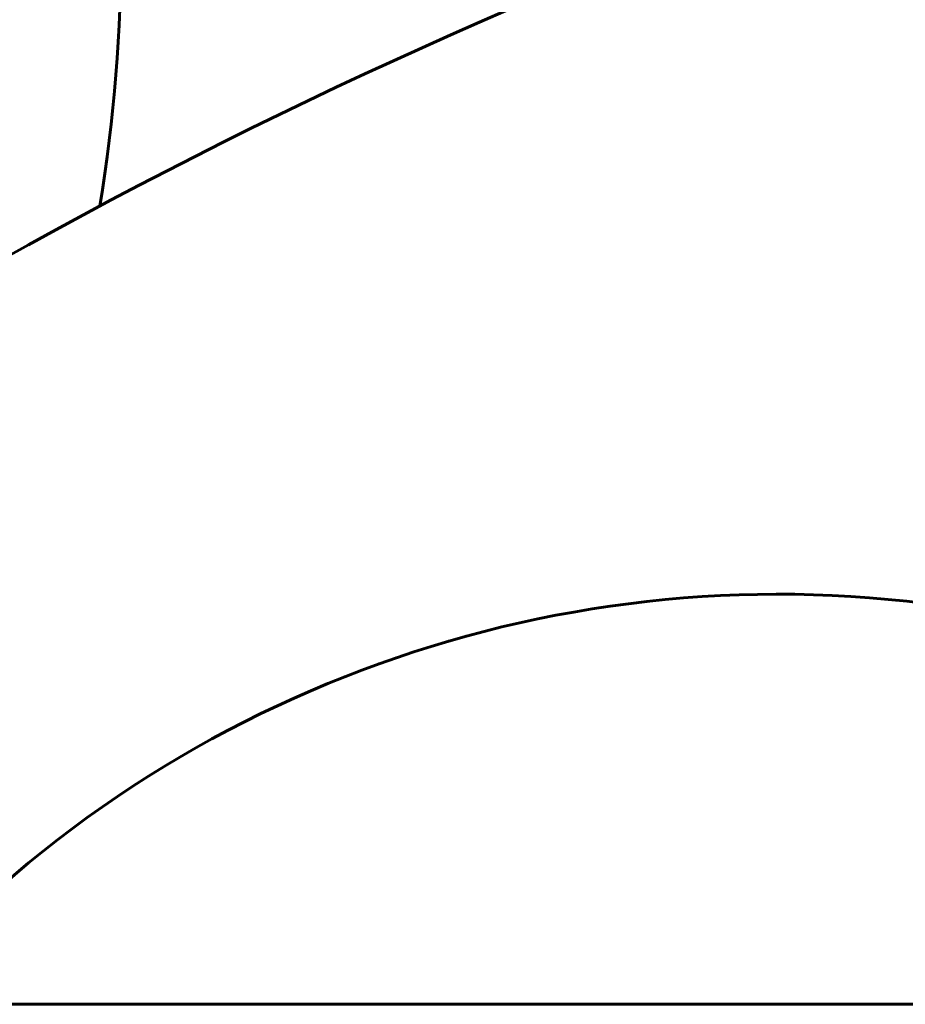
# Model space of a CAD drawing. Units: millimetres. Extents: x 6139 to 17580, y 1473 to 17548.
# Drawn here: x 9395 to 10057, y 14201 to 14936 of the extents above; entities that cross this region are included whole.
import ezdxf

# ---------------------------------------------------------------- set-up
doc = ezdxf.new("R2010")
doc.units = ezdxf.units.MM
doc.header["$LTSCALE"] = 100
doc.layers.add('Widoczne (ISO)', color=7, linetype='Continuous', lineweight=60)
doc.layers.add('Wymiar (ISO)', color=7, linetype='Continuous', lineweight=18, true_color=0x00803f)
doc.styles.add('Tekst etykiety (ISO)', font='tahoma.ttf')
doc.dimstyles.new('Domyślne (ISO)', dxfattribs={"dimscale": 100, "dimtxt": 3.5, "dimasz": 2.5, "dimexe": 3.175, "dimexo": 0, "dimgap": 0.762, "dimtad": 1, "dimtoh": 1, "dimdec": 0, "dimrnd": 1e-08, "dimzin": 0, "dimtxsty": 'Tekst etykiety (ISO)', "dimcen": 0.09, "dimdle": 10, "dimclrd": 256, "dimclre": 256, "dimclrt": 256, "dimadec": 0, "dimazin": 0, "dimtfac": 0.714286, "dimtdec": 0, "dimtmove": 0, "dimatfit": 3, "dimfxl": 1, "dimtolj": 1, "dimtzin": 0, "dimlwd": -1, "dimlwe": -1, "dimarcsym": 0})

# ---------------------------------------------------------------- blocks, each defined once
blk = doc.blocks.new('*D6')
at = {"layer": 'Defpoints', "color": 0, "transparency": 16777216}
for p in [(10290.14, 15130.7), (8365.37, 14200.55), (8655.4, 14200.55)]:
    blk.add_point(p, dxfattribs=at)
at = {"layer": 'Wymiar (ISO)', "transparency": 16777216}
for p, q in [((10290.14, 15130.7), (8047.87, 15130.7)), ((8365.37, 14880.7), (8365.37, 14450.55)), ((8655.4, 14200.55), (8047.87, 14200.55))]:
    blk.add_line(p, q, dxfattribs=at)
for points in [[(8323.7, 14880.7), (8407.04, 14880.7), (8365.37, 15130.7)], [(8323.7, 14450.55), (8407.04, 14450.55), (8365.37, 14200.55)]]:
    blk.add_solid(points, dxfattribs=at)
at = {"layer": 'Wymiar (ISO)', "transparency": 16777216, "insert": (7924.6, 14665.62), "char_height": 350, "attachment_point": 2, "rotation": 90, "style": 'Tekst etykiety (ISO)'}
blk.add_mtext('\\A1;930', dxfattribs=at)

msp = doc.modelspace()

# ---------------------------------------------------------------- linework, layer by layer
at = {"layer": 'Widoczne (ISO)'}
for p in [(8655.4, 14200.55), (11399.17, 14200.55)]:
    msp.add_line(p, (9962.58, 14200.55), dxfattribs=at)
for centre, radius, start, end in [((8303.47, 14988.01), 1167, 350.58091, 9.9875), ((11338.27, 11269.48), 3998.91, 109.1926, 130.76645), ((9961.42, 13626.23), 880.75, 80.9815, 138.57163)]:
    msp.add_arc(centre, radius, start, end, dxfattribs=at)

# ---------------------------------------------------------------- dimensions: what is measured, and where the dimension line sits
at = {"layer": 'Wymiar (ISO)'}
dim = msp.add_linear_dim(base=(8365.37, 14200.55), p1=(10290.14, 15130.7), p2=(8655.4, 14200.55), angle=90, dimstyle='Domyślne (ISO)', override={"dimtoh": 0, "dimdec": 0, "dimtp": 0, "dimtm": 0, "dimtdec": 0, "dimtofl": 0, "dimatfit": 1}, dxfattribs=at)
dim.commit()
dim.dimension.update_dxf_attribs({"geometry": '*D6', "text_midpoint": (8365.37, 14665.62), "dimtype": 160})

doc.saveas('drawing.dxf')
